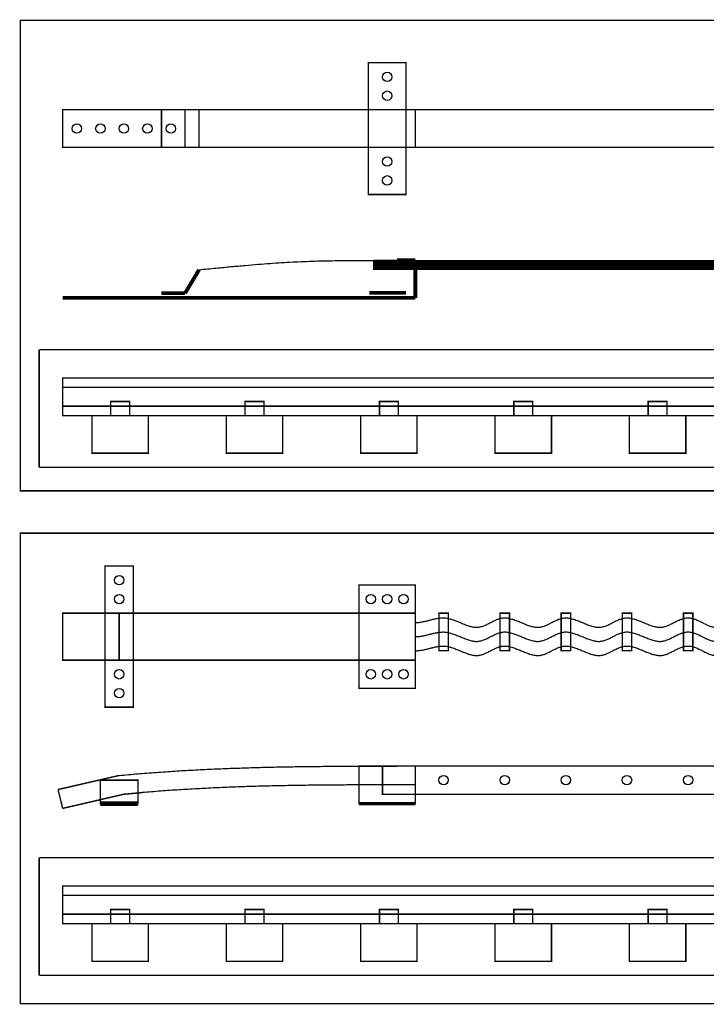
# Model space of a CAD drawing. Extents: x -3.9 to 3.8, y -5.2 to 5.6.
# Drawn here: x -3.5 to -2.1, y -3 to -0.9 of the extents above; entities that cross this region are included whole.
import ezdxf

# ---------------------------------------------------------------- set-up
doc = ezdxf.new("R2010")
doc.units = 0
doc.header["$MEASUREMENT"] = 0
doc.layers.get('0').update_dxf_attribs({"linetype": 'CONTINUOUS'})

msp = doc.modelspace()

# ---------------------------------------------------------------- linework, layer by layer
at = {"color": 0}
for points in [[(-3.5039, -1.9193, 0.003, 0.003, 0), (-0.8366, -1.9193, 0.003, 0.003, 0), (-0.8366, -0.935, 0.003, 0.003, 0), (-3.5039, -0.935, 0.003, 0.003, 0), (-3.5039, -1.9193, 0.003, 0.003, 0)], [(-2.7756, -1.2992, 0.003, 0.003, 0), (-2.6968, -1.2992, 0.003, 0.003, 0), (-2.6968, -1.0236, 0.003, 0.003, 0), (-2.7756, -1.0236, 0.003, 0.003, 0), (-2.7756, -1.2992, 0.003, 0.003, 0)], [(-2.7657, -1.4468, 0.021, 0.021, 0), (-1.5748, -1.4468, 0.021, 0.021, 0)], [(-2.7158, -1.437, 0.00794, 0.00794, 0), (-2.6772, -1.437, 0.00794, 0.00794, 0)], [(-2.6772, -1.437, 0.00794, 0.00794, 0), (-2.6772, -1.5157, 0.00794, 0.00794, 0)], [(-3.1594, -1.5059, 0.00794, 0.00794, 0), (-3.1299, -1.4567, 0.00794, 0.00794, 0)], [(-3.2087, -1.5059, 0.00794, 0.00794, 0), (-3.1594, -1.5059, 0.00794, 0.00794, 0)], [(-2.7736, -1.5049, 0.00794, 0.00794, 0), (-2.6965, -1.5049, 0.00794, 0.00794, 0)], [(-2.6772, -1.5157, 0.00794, 0.00794, 0), (-3.4154, -1.5157, 0.00794, 0.00794, 0)], [(-3.5039, -2.9921, 0.003, 0.003, 0), (-0.8366, -2.9921, 0.003, 0.003, 0), (-0.8366, -2.0079, 0.003, 0.003, 0), (-3.5039, -2.0079, 0.003, 0.003, 0), (-3.5039, -2.9921, 0.003, 0.003, 0)], [(-3.3268, -2.372, 0.003, 0.003, 0), (-3.2677, -2.372, 0.003, 0.003, 0), (-3.2677, -2.0768, 0.003, 0.003, 0), (-3.3268, -2.0768, 0.003, 0.003, 0), (-3.3268, -2.372, 0.003, 0.003, 0)], [(-2.7953, -2.3327, 0.003, 0.003, 0), (-2.6772, -2.3327, 0.003, 0.003, 0), (-2.6772, -2.1161, 0.003, 0.003, 0), (-2.7953, -2.1161, 0.003, 0.003, 0), (-2.7953, -2.3327, 0.003, 0.003, 0)], [(-2.628, -2.2539, 0.003, 0.003, 0), (-2.6083, -2.2539, 0.003, 0.003, 0), (-2.6083, -2.1752, 0.003, 0.003, 0), (-2.628, -2.1752, 0.003, 0.003, 0), (-2.628, -2.2539, 0.003, 0.003, 0)], [(-2.5, -2.2539, 0.003, 0.003, 0), (-2.4803, -2.2539, 0.003, 0.003, 0), (-2.4803, -2.1752, 0.003, 0.003, 0), (-2.5, -2.1752, 0.003, 0.003, 0), (-2.5, -2.2539, 0.003, 0.003, 0)], [(-2.372, -2.2539, 0.003, 0.003, 0), (-2.3524, -2.2539, 0.003, 0.003, 0), (-2.3524, -2.1752, 0.003, 0.003, 0), (-2.372, -2.1752, 0.003, 0.003, 0), (-2.372, -2.2539, 0.003, 0.003, 0)], [(-2.2441, -2.2539, 0.003, 0.003, 0), (-2.2244, -2.2539, 0.003, 0.003, 0), (-2.2244, -2.1752, 0.003, 0.003, 0), (-2.2441, -2.1752, 0.003, 0.003, 0), (-2.2441, -2.2539, 0.003, 0.003, 0)], [(-2.1161, -2.2539, 0.003, 0.003, 0), (-2.0965, -2.2539, 0.003, 0.003, 0), (-2.0965, -2.1752, 0.003, 0.003, 0), (-2.1161, -2.1752, 0.003, 0.003, 0), (-2.1161, -2.2539, 0.003, 0.003, 0)], [(-3.3366, -2.5738, 0.003, 0.003, 0), (-3.2579, -2.5738, 0.003, 0.003, 0), (-3.2579, -2.5246, 0.003, 0.003, 0), (-3.3366, -2.5246, 0.003, 0.003, 0), (-3.3366, -2.5738, 0.003, 0.003, 0)], [(-3.3366, -2.5738, 0.00955, 0.00955, 0), (-3.2579, -2.5738, 0.00955, 0.00955, 0)], [(-2.7953, -2.5738, 0.00694, 0.00694, 0), (-2.6772, -2.5738, 0.00694, 0.00694, 0)]]:
    msp.add_lwpolyline(points, format="xyseb", dxfattribs=at)
at = {"color": 7}
for points in [[(-3.4154, -1.2008, 0.003, 0.003, 0), (-2.6772, -1.2008, 0.003, 0.003, 0), (-2.6772, -1.122, 0.003, 0.003, 0), (-3.4154, -1.122, 0.003, 0.003, 0), (-3.4154, -1.2008, 0.003, 0.003, 0)], [(-3.2087, -1.2008, 0.003, 0.003, 0), (-3.1594, -1.2008, 0.003, 0.003, 0), (-3.1594, -1.122, 0.003, 0.003, 0), (-3.2087, -1.122, 0.003, 0.003, 0), (-3.2087, -1.2008, 0.003, 0.003, 0)], [(-3.1594, -1.2008, 0.003, 0.003, 0), (-3.1299, -1.2008, 0.003, 0.003, 0), (-3.1299, -1.122, 0.003, 0.003, 0), (-3.1594, -1.122, 0.003, 0.003, 0), (-3.1594, -1.2008, 0.003, 0.003, 0)], [(-2.6772, -1.2008, 0.003, 0.003, 0), (-1.6732, -1.2008, 0.003, 0.003, 0), (-1.6732, -1.122, 0.003, 0.003, 0), (-2.6772, -1.122, 0.003, 0.003, 0), (-2.6772, -1.2008, 0.003, 0.003, 0)], [(-3.4646, -1.624, 0.003, 0.003, 0), (-0.8858, -1.624, 0.003, 0.003, 0)], [(-3.4646, -1.8701, 0.003, 0.003, 0), (-3.4646, -1.624, 0.003, 0.003, 0)], [(-0.9252, -1.6831, 0.003, 0.003, 0), (-3.4154, -1.6831, 0.003, 0.003, 0)], [(-3.4154, -1.6831, 0.003, 0.003, 0), (-3.4154, -1.7028, 0.003, 0.003, 0)], [(-3.4154, -1.7028, 0.003, 0.003, 0), (-0.9252, -1.7028, 0.003, 0.003, 0)], [(-0.9252, -1.7421, 0.003, 0.003, 0), (-3.4154, -1.7421, 0.003, 0.003, 0)], [(-3.4154, -1.7421, 0.003, 0.003, 0), (-3.4154, -1.7618, 0.003, 0.003, 0)], [(-3.4154, -1.7618, 0.003, 0.003, 0), (-0.9252, -1.7618, 0.003, 0.003, 0)], [(-0.8858, -1.8701, 0.003, 0.003, 0), (-3.4646, -1.8701, 0.003, 0.003, 0)], [(-3.4154, -2.2736, 0.003, 0.003, 0), (-2.6772, -2.2736, 0.003, 0.003, 0), (-2.6772, -2.1752, 0.003, 0.003, 0), (-3.4154, -2.1752, 0.003, 0.003, 0), (-3.4154, -2.2736, 0.003, 0.003, 0)], [(-3.2972, -2.2736, 0.003, 0.003, 0), (-2.6772, -2.2736, 0.003, 0.003, 0), (-2.6772, -2.1752, 0.003, 0.003, 0), (-3.2972, -2.1752, 0.003, 0.003, 0), (-3.2972, -2.2736, 0.003, 0.003, 0)], [(-3.4252, -2.5443, 0.003, 0.003, 0), (-3.2972, -2.5148, 0.003, 0.003, 0)], [(-2.7953, -2.5738, 0.003, 0.003, 0), (-2.6772, -2.5738, 0.003, 0.003, 0), (-2.6772, -2.4951, 0.003, 0.003, 0), (-2.7953, -2.4951, 0.003, 0.003, 0), (-2.7953, -2.5738, 0.003, 0.003, 0)], [(-2.7461, -2.5541, 0.003, 0.003, 0), (-1.5945, -2.5541, 0.003, 0.003, 0), (-1.5945, -2.4951, 0.003, 0.003, 0), (-2.7461, -2.4951, 0.003, 0.003, 0), (-2.7461, -2.5541, 0.003, 0.003, 0)], [(-2.7159, -2.4951, 0.003, 0.003, 0), (-2.6772, -2.4951, 0.003, 0.003, 0)], [(-2.6772, -2.4951, 0.003, 0.003, 0), (-2.6772, -2.5344, 0.003, 0.003, 0)], [(-3.4154, -2.5837, 0.003, 0.003, 0), (-3.4252, -2.5443, 0.003, 0.003, 0)], [(-3.2874, -2.5541, 0.003, 0.003, 0), (-3.4154, -2.5837, 0.003, 0.003, 0)], [(-3.2488, -2.5507, 0.003, 0.003, 0), (-3.2874, -2.5541, 0.003, 0.003, 0)], [(-3.4646, -2.687, 0.003, 0.003, 0), (-0.8858, -2.687, 0.003, 0.003, 0)], [(-3.4646, -2.9331, 0.003, 0.003, 0), (-3.4646, -2.687, 0.003, 0.003, 0)], [(-0.9252, -2.7461, 0.003, 0.003, 0), (-3.4154, -2.7461, 0.003, 0.003, 0)], [(-3.4154, -2.7461, 0.003, 0.003, 0), (-3.4154, -2.7657, 0.003, 0.003, 0)], [(-3.4154, -2.7657, 0.003, 0.003, 0), (-0.9252, -2.7657, 0.003, 0.003, 0)], [(-0.9252, -2.8051, 0.003, 0.003, 0), (-3.4154, -2.8051, 0.003, 0.003, 0)], [(-3.4154, -2.8051, 0.003, 0.003, 0), (-3.4154, -2.8248, 0.003, 0.003, 0)], [(-3.4154, -2.8248, 0.003, 0.003, 0), (-0.9252, -2.8248, 0.003, 0.003, 0)], [(-0.8858, -2.9331, 0.003, 0.003, 0), (-3.4646, -2.9331, 0.003, 0.003, 0)]]:
    msp.add_lwpolyline(points, format="xyseb", dxfattribs=at)
at = {"color": 253}
for points in [[(-3.4154, -1.7618, 0.003, 0.003, 0), (-0.9252, -1.7618, 0.003, 0.003, 0), (-0.9252, -1.6831, 0.003, 0.003, 0), (-3.4154, -1.6831, 0.003, 0.003, 0), (-3.4154, -1.7618, 0.003, 0.003, 0)], [(-3.4154, -2.8248, 0.003, 0.003, 0), (-0.9252, -2.8248, 0.003, 0.003, 0), (-0.9252, -2.7461, 0.003, 0.003, 0), (-3.4154, -2.7461, 0.003, 0.003, 0), (-3.4154, -2.8248, 0.003, 0.003, 0)]]:
    msp.add_lwpolyline(points, format="xyseb", dxfattribs=at)
at = {"color": 254}
for points in [[(-3.4154, -1.7028, 0.003, 0.003, 0), (-0.9252, -1.7028, 0.003, 0.003, 0), (-0.9252, -1.6831, 0.003, 0.003, 0), (-3.4154, -1.6831, 0.003, 0.003, 0), (-3.4154, -1.7028, 0.003, 0.003, 0)], [(-0.9252, -1.6831, 0.003, 0.003, 0), (-3.4154, -1.6831, 0.003, 0.003, 0)], [(-3.4154, -1.6831, 0.003, 0.003, 0), (-3.4154, -1.7618, 0.003, 0.003, 0)], [(-3.4154, -1.7618, 0.003, 0.003, 0), (-0.9252, -1.7618, 0.003, 0.003, 0), (-0.9252, -1.7421, 0.003, 0.003, 0), (-3.4154, -1.7421, 0.003, 0.003, 0), (-3.4154, -1.7618, 0.003, 0.003, 0)], [(-3.4154, -1.7618, 0.003, 0.003, 0), (-0.9252, -1.7618, 0.003, 0.003, 0)], [(-3.4154, -2.7657, 0.003, 0.003, 0), (-0.9252, -2.7657, 0.003, 0.003, 0), (-0.9252, -2.7461, 0.003, 0.003, 0), (-3.4154, -2.7461, 0.003, 0.003, 0), (-3.4154, -2.7657, 0.003, 0.003, 0)], [(-0.9252, -2.7461, 0.003, 0.003, 0), (-3.4154, -2.7461, 0.003, 0.003, 0)], [(-3.4154, -2.7461, 0.003, 0.003, 0), (-3.4154, -2.8248, 0.003, 0.003, 0)], [(-3.4154, -2.8248, 0.003, 0.003, 0), (-0.9252, -2.8248, 0.003, 0.003, 0), (-0.9252, -2.8051, 0.003, 0.003, 0), (-3.4154, -2.8051, 0.003, 0.003, 0), (-3.4154, -2.8248, 0.003, 0.003, 0)], [(-3.4154, -2.8248, 0.003, 0.003, 0), (-0.9252, -2.8248, 0.003, 0.003, 0)]]:
    msp.add_lwpolyline(points, format="xyseb", dxfattribs=at)
at = {"color": 251}
for points in [[(-3.3148, -1.7618, 0.003, 0.003, 0), (-3.2754, -1.7618, 0.003, 0.003, 0), (-3.2754, -1.7323, 0.003, 0.003, 0), (-3.3148, -1.7323, 0.003, 0.003, 0), (-3.3148, -1.7618, 0.003, 0.003, 0)], [(-3.0336, -1.7618, 0.003, 0.003, 0), (-2.9942, -1.7618, 0.003, 0.003, 0), (-2.9942, -1.7323, 0.003, 0.003, 0), (-3.0336, -1.7323, 0.003, 0.003, 0), (-3.0336, -1.7618, 0.003, 0.003, 0)], [(-2.7524, -1.7618, 0.003, 0.003, 0), (-2.713, -1.7618, 0.003, 0.003, 0), (-2.713, -1.7323, 0.003, 0.003, 0), (-2.7524, -1.7323, 0.003, 0.003, 0), (-2.7524, -1.7618, 0.003, 0.003, 0)], [(-2.4712, -1.7618, 0.003, 0.003, 0), (-2.4318, -1.7618, 0.003, 0.003, 0), (-2.4318, -1.7323, 0.003, 0.003, 0), (-2.4712, -1.7323, 0.003, 0.003, 0), (-2.4712, -1.7618, 0.003, 0.003, 0)], [(-2.19, -1.7618, 0.003, 0.003, 0), (-2.1506, -1.7618, 0.003, 0.003, 0), (-2.1506, -1.7323, 0.003, 0.003, 0), (-2.19, -1.7323, 0.003, 0.003, 0), (-2.19, -1.7618, 0.003, 0.003, 0)], [(-3.3148, -2.8248, 0.003, 0.003, 0), (-3.2754, -2.8248, 0.003, 0.003, 0), (-3.2754, -2.7953, 0.003, 0.003, 0), (-3.3148, -2.7953, 0.003, 0.003, 0), (-3.3148, -2.8248, 0.003, 0.003, 0)], [(-3.0336, -2.8248, 0.003, 0.003, 0), (-2.9942, -2.8248, 0.003, 0.003, 0), (-2.9942, -2.7953, 0.003, 0.003, 0), (-3.0336, -2.7953, 0.003, 0.003, 0), (-3.0336, -2.8248, 0.003, 0.003, 0)], [(-2.7524, -2.8248, 0.003, 0.003, 0), (-2.713, -2.8248, 0.003, 0.003, 0), (-2.713, -2.7953, 0.003, 0.003, 0), (-2.7524, -2.7953, 0.003, 0.003, 0), (-2.7524, -2.8248, 0.003, 0.003, 0)], [(-2.4712, -2.8248, 0.003, 0.003, 0), (-2.4318, -2.8248, 0.003, 0.003, 0), (-2.4318, -2.7953, 0.003, 0.003, 0), (-2.4712, -2.7953, 0.003, 0.003, 0), (-2.4712, -2.8248, 0.003, 0.003, 0)], [(-2.19, -2.8248, 0.003, 0.003, 0), (-2.1506, -2.8248, 0.003, 0.003, 0), (-2.1506, -2.7953, 0.003, 0.003, 0), (-2.19, -2.7953, 0.003, 0.003, 0), (-2.19, -2.8248, 0.003, 0.003, 0)]]:
    msp.add_lwpolyline(points, format="xyseb", dxfattribs=at)
at = {"color": 8}
for points in [[(-3.2754, -1.7323, 0.003, 0.003, 0), (-3.3148, -1.7323, 0.003, 0.003, 0)], [(-3.3148, -1.7323, 0.003, 0.003, 0), (-3.3148, -1.7618, 0.003, 0.003, 0)], [(-3.2754, -1.7618, 0.003, 0.003, 0), (-3.2754, -1.7323, 0.003, 0.003, 0)], [(-2.9942, -1.7323, 0.003, 0.003, 0), (-3.0336, -1.7323, 0.003, 0.003, 0)], [(-3.0336, -1.7323, 0.003, 0.003, 0), (-3.0336, -1.7618, 0.003, 0.003, 0)], [(-2.9942, -1.7618, 0.003, 0.003, 0), (-2.9942, -1.7323, 0.003, 0.003, 0)], [(-2.713, -1.7323, 0.003, 0.003, 0), (-2.7524, -1.7323, 0.003, 0.003, 0)], [(-2.7524, -1.7323, 0.003, 0.003, 0), (-2.7524, -1.7618, 0.003, 0.003, 0)], [(-2.713, -1.7618, 0.003, 0.003, 0), (-2.713, -1.7323, 0.003, 0.003, 0)], [(-2.4318, -1.7323, 0.003, 0.003, 0), (-2.4712, -1.7323, 0.003, 0.003, 0)], [(-2.4712, -1.7323, 0.003, 0.003, 0), (-2.4712, -1.7618, 0.003, 0.003, 0)], [(-2.4318, -1.7618, 0.003, 0.003, 0), (-2.4318, -1.7323, 0.003, 0.003, 0)], [(-2.1506, -1.7323, 0.003, 0.003, 0), (-2.19, -1.7323, 0.003, 0.003, 0)], [(-2.19, -1.7323, 0.003, 0.003, 0), (-2.19, -1.7618, 0.003, 0.003, 0)], [(-2.1506, -1.7618, 0.003, 0.003, 0), (-2.1506, -1.7323, 0.003, 0.003, 0)], [(-3.3148, -1.7618, 0.003, 0.003, 0), (-3.2754, -1.7618, 0.003, 0.003, 0)], [(-3.0336, -1.7618, 0.003, 0.003, 0), (-2.9942, -1.7618, 0.003, 0.003, 0)], [(-2.7524, -1.7618, 0.003, 0.003, 0), (-2.713, -1.7618, 0.003, 0.003, 0)], [(-2.4712, -1.7618, 0.003, 0.003, 0), (-2.4318, -1.7618, 0.003, 0.003, 0)], [(-2.19, -1.7618, 0.003, 0.003, 0), (-2.1506, -1.7618, 0.003, 0.003, 0)], [(-3.2754, -2.7953, 0.003, 0.003, 0), (-3.3148, -2.7953, 0.003, 0.003, 0)], [(-3.3148, -2.7953, 0.003, 0.003, 0), (-3.3148, -2.8248, 0.003, 0.003, 0)], [(-3.2754, -2.8248, 0.003, 0.003, 0), (-3.2754, -2.7953, 0.003, 0.003, 0)], [(-2.9942, -2.7953, 0.003, 0.003, 0), (-3.0336, -2.7953, 0.003, 0.003, 0)], [(-3.0336, -2.7953, 0.003, 0.003, 0), (-3.0336, -2.8248, 0.003, 0.003, 0)], [(-2.9942, -2.8248, 0.003, 0.003, 0), (-2.9942, -2.7953, 0.003, 0.003, 0)], [(-2.713, -2.7953, 0.003, 0.003, 0), (-2.7524, -2.7953, 0.003, 0.003, 0)], [(-2.7524, -2.7953, 0.003, 0.003, 0), (-2.7524, -2.8248, 0.003, 0.003, 0)], [(-2.713, -2.8248, 0.003, 0.003, 0), (-2.713, -2.7953, 0.003, 0.003, 0)], [(-2.4318, -2.7953, 0.003, 0.003, 0), (-2.4712, -2.7953, 0.003, 0.003, 0)], [(-2.4712, -2.7953, 0.003, 0.003, 0), (-2.4712, -2.8248, 0.003, 0.003, 0)], [(-2.4318, -2.8248, 0.003, 0.003, 0), (-2.4318, -2.7953, 0.003, 0.003, 0)], [(-2.1506, -2.7953, 0.003, 0.003, 0), (-2.19, -2.7953, 0.003, 0.003, 0)], [(-2.19, -2.7953, 0.003, 0.003, 0), (-2.19, -2.8248, 0.003, 0.003, 0)], [(-2.1506, -2.8248, 0.003, 0.003, 0), (-2.1506, -2.7953, 0.003, 0.003, 0)], [(-3.3148, -2.8248, 0.003, 0.003, 0), (-3.2754, -2.8248, 0.003, 0.003, 0)], [(-3.0336, -2.8248, 0.003, 0.003, 0), (-2.9942, -2.8248, 0.003, 0.003, 0)], [(-2.7524, -2.8248, 0.003, 0.003, 0), (-2.713, -2.8248, 0.003, 0.003, 0)], [(-2.4712, -2.8248, 0.003, 0.003, 0), (-2.4318, -2.8248, 0.003, 0.003, 0)], [(-2.19, -2.8248, 0.003, 0.003, 0), (-2.1506, -2.8248, 0.003, 0.003, 0)]]:
    msp.add_lwpolyline(points, format="xyseb", dxfattribs=at)
at = {"color": 25}
for points in [[(-3.3542, -1.8406, 0.003, 0.003, 0), (-3.2361, -1.8406, 0.003, 0.003, 0), (-3.2361, -1.7618, 0.003, 0.003, 0), (-3.3542, -1.7618, 0.003, 0.003, 0), (-3.3542, -1.8406, 0.003, 0.003, 0)], [(-3.073, -1.8406, 0.003, 0.003, 0), (-2.9549, -1.8406, 0.003, 0.003, 0), (-2.9549, -1.7618, 0.003, 0.003, 0), (-3.073, -1.7618, 0.003, 0.003, 0), (-3.073, -1.8406, 0.003, 0.003, 0)], [(-2.7918, -1.8406, 0.003, 0.003, 0), (-2.6736, -1.8406, 0.003, 0.003, 0), (-2.6736, -1.7618, 0.003, 0.003, 0), (-2.7918, -1.7618, 0.003, 0.003, 0), (-2.7918, -1.8406, 0.003, 0.003, 0)], [(-2.5105, -1.8406, 0.003, 0.003, 0), (-2.3924, -1.8406, 0.003, 0.003, 0), (-2.3924, -1.7618, 0.003, 0.003, 0), (-2.5105, -1.7618, 0.003, 0.003, 0), (-2.5105, -1.8406, 0.003, 0.003, 0)], [(-2.2293, -1.8406, 0.003, 0.003, 0), (-2.1112, -1.8406, 0.003, 0.003, 0), (-2.1112, -1.7618, 0.003, 0.003, 0), (-2.2293, -1.7618, 0.003, 0.003, 0), (-2.2293, -1.8406, 0.003, 0.003, 0)], [(-3.3542, -2.9035, 0.003, 0.003, 0), (-3.2361, -2.9035, 0.003, 0.003, 0), (-3.2361, -2.8248, 0.003, 0.003, 0), (-3.3542, -2.8248, 0.003, 0.003, 0), (-3.3542, -2.9035, 0.003, 0.003, 0)], [(-3.073, -2.9035, 0.003, 0.003, 0), (-2.9549, -2.9035, 0.003, 0.003, 0), (-2.9549, -2.8248, 0.003, 0.003, 0), (-3.073, -2.8248, 0.003, 0.003, 0), (-3.073, -2.9035, 0.003, 0.003, 0)], [(-2.7918, -2.9035, 0.003, 0.003, 0), (-2.6736, -2.9035, 0.003, 0.003, 0), (-2.6736, -2.8248, 0.003, 0.003, 0), (-2.7918, -2.8248, 0.003, 0.003, 0), (-2.7918, -2.9035, 0.003, 0.003, 0)], [(-2.5105, -2.9035, 0.003, 0.003, 0), (-2.3924, -2.9035, 0.003, 0.003, 0), (-2.3924, -2.8248, 0.003, 0.003, 0), (-2.5105, -2.8248, 0.003, 0.003, 0), (-2.5105, -2.9035, 0.003, 0.003, 0)], [(-2.2293, -2.9035, 0.003, 0.003, 0), (-2.1112, -2.9035, 0.003, 0.003, 0), (-2.1112, -2.8248, 0.003, 0.003, 0), (-2.2293, -2.8248, 0.003, 0.003, 0), (-2.2293, -2.9035, 0.003, 0.003, 0)]]:
    msp.add_lwpolyline(points, format="xyseb", dxfattribs=at)
at = {"color": 33}
for points in [[(-3.2361, -1.7618, 0.003, 0.003, 0), (-3.3542, -1.7618, 0.003, 0.003, 0)], [(-3.3542, -1.7618, 0.003, 0.003, 0), (-3.3542, -1.8405, 0.003, 0.003, 0)], [(-3.2361, -1.8405, 0.003, 0.003, 0), (-3.2361, -1.7618, 0.003, 0.003, 0)], [(-2.9549, -1.7618, 0.003, 0.003, 0), (-3.073, -1.7618, 0.003, 0.003, 0)], [(-3.073, -1.7618, 0.003, 0.003, 0), (-3.073, -1.8405, 0.003, 0.003, 0)], [(-2.9549, -1.8405, 0.003, 0.003, 0), (-2.9549, -1.7618, 0.003, 0.003, 0)], [(-2.6736, -1.7618, 0.003, 0.003, 0), (-2.7918, -1.7618, 0.003, 0.003, 0)], [(-2.7918, -1.7618, 0.003, 0.003, 0), (-2.7918, -1.8405, 0.003, 0.003, 0)], [(-2.6736, -1.8405, 0.003, 0.003, 0), (-2.6736, -1.7618, 0.003, 0.003, 0)], [(-2.3924, -1.7618, 0.003, 0.003, 0), (-2.5105, -1.7618, 0.003, 0.003, 0)], [(-2.5105, -1.7618, 0.003, 0.003, 0), (-2.5105, -1.8405, 0.003, 0.003, 0)], [(-2.3924, -1.8405, 0.003, 0.003, 0), (-2.3924, -1.7618, 0.003, 0.003, 0)], [(-2.1112, -1.7618, 0.003, 0.003, 0), (-2.2293, -1.7618, 0.003, 0.003, 0)], [(-2.2293, -1.7618, 0.003, 0.003, 0), (-2.2293, -1.8405, 0.003, 0.003, 0)], [(-2.1112, -1.8405, 0.003, 0.003, 0), (-2.1112, -1.7618, 0.003, 0.003, 0)], [(-3.3542, -1.8405, 0.003, 0.003, 0), (-3.2361, -1.8405, 0.003, 0.003, 0)], [(-3.073, -1.8405, 0.003, 0.003, 0), (-2.9549, -1.8405, 0.003, 0.003, 0)], [(-2.7918, -1.8405, 0.003, 0.003, 0), (-2.6736, -1.8405, 0.003, 0.003, 0)], [(-2.5105, -1.8405, 0.003, 0.003, 0), (-2.3924, -1.8405, 0.003, 0.003, 0)], [(-2.2293, -1.8405, 0.003, 0.003, 0), (-2.1112, -1.8405, 0.003, 0.003, 0)], [(-3.2361, -2.8248, 0.003, 0.003, 0), (-3.3542, -2.8248, 0.003, 0.003, 0)], [(-3.3542, -2.8248, 0.003, 0.003, 0), (-3.3542, -2.9035, 0.003, 0.003, 0)], [(-3.2361, -2.9035, 0.003, 0.003, 0), (-3.2361, -2.8248, 0.003, 0.003, 0)], [(-2.9549, -2.8248, 0.003, 0.003, 0), (-3.073, -2.8248, 0.003, 0.003, 0)], [(-3.073, -2.8248, 0.003, 0.003, 0), (-3.073, -2.9035, 0.003, 0.003, 0)], [(-2.9549, -2.9035, 0.003, 0.003, 0), (-2.9549, -2.8248, 0.003, 0.003, 0)], [(-2.6736, -2.8248, 0.003, 0.003, 0), (-2.7918, -2.8248, 0.003, 0.003, 0)], [(-2.7918, -2.8248, 0.003, 0.003, 0), (-2.7918, -2.9035, 0.003, 0.003, 0)], [(-2.6736, -2.9035, 0.003, 0.003, 0), (-2.6736, -2.8248, 0.003, 0.003, 0)], [(-2.3924, -2.8248, 0.003, 0.003, 0), (-2.5105, -2.8248, 0.003, 0.003, 0)], [(-2.5105, -2.8248, 0.003, 0.003, 0), (-2.5105, -2.9035, 0.003, 0.003, 0)], [(-2.3924, -2.9035, 0.003, 0.003, 0), (-2.3924, -2.8248, 0.003, 0.003, 0)], [(-2.1112, -2.8248, 0.003, 0.003, 0), (-2.2293, -2.8248, 0.003, 0.003, 0)], [(-2.2293, -2.8248, 0.003, 0.003, 0), (-2.2293, -2.9035, 0.003, 0.003, 0)], [(-2.1112, -2.9035, 0.003, 0.003, 0), (-2.1112, -2.8248, 0.003, 0.003, 0)], [(-3.3542, -2.9035, 0.003, 0.003, 0), (-3.2361, -2.9035, 0.003, 0.003, 0)], [(-3.073, -2.9035, 0.003, 0.003, 0), (-2.9549, -2.9035, 0.003, 0.003, 0)], [(-2.7918, -2.9035, 0.003, 0.003, 0), (-2.6736, -2.9035, 0.003, 0.003, 0)], [(-2.5105, -2.9035, 0.003, 0.003, 0), (-2.3924, -2.9035, 0.003, 0.003, 0)], [(-2.2293, -2.9035, 0.003, 0.003, 0), (-2.1112, -2.9035, 0.003, 0.003, 0)]]:
    msp.add_lwpolyline(points, format="xyseb", dxfattribs=at)
at = {"color": 7}
for centre in [(-2.7362, -1.0532), (-2.7362, -1.0925), (-3.3858, -1.1614), (-3.3366, -1.1614), (-3.2874, -1.1614), (-3.2382, -1.1614), (-3.189, -1.1614), (-2.7362, -1.2303), (-2.7362, -1.2697)]:
    msp.add_ellipse(centre, major_axis=(0, 0.00984), ratio=1, dxfattribs=at)
at = {"color": 0}
for centre in [(-3.2972, -2.1063), (-3.2972, -2.1457), (-2.7707, -2.1457), (-2.7362, -2.1457), (-2.7018, -2.1457), (-3.2972, -2.3032), (-2.7707, -2.3032), (-2.7362, -2.3032), (-2.7018, -2.3032), (-3.2972, -2.3425), (-2.6181, -2.5246), (-2.4902, -2.5246), (-2.3622, -2.5246), (-2.2343, -2.5246), (-2.1063, -2.5246)]:
    msp.add_ellipse(centre, major_axis=(0, 0.00984), ratio=1, dxfattribs=at)
for points in [[(-3.1299, -1.4567), (-3.0948, -1.4532), (-3.0628, -1.4502), (-3.0336, -1.4476), (-3.0066, -1.4453), (-2.9813, -1.4434), (-2.9572, -1.4418), (-2.934, -1.4405), (-2.9109, -1.4395), (-2.8876, -1.4386), (-2.8637, -1.438), (-2.8385, -1.4376), (-2.8116, -1.4373), (-2.7825, -1.4371), (-2.7507, -1.437), (-2.7158, -1.437)], [(-2.6772, -2.1949), (-2.6732, -2.1948), (-2.6694, -2.1945), (-2.6657, -2.194), (-2.662, -2.1933), (-2.6584, -2.1926), (-2.6548, -2.1918), (-2.6512, -2.1909), (-2.6476, -2.19), (-2.6441, -2.189), (-2.6405, -2.1881), (-2.6369, -2.1873), (-2.6333, -2.1866), (-2.6296, -2.1859), (-2.6258, -2.1855), (-2.622, -2.1851), (-2.6181, -2.185), (-2.6141, -2.1853), (-2.6099, -2.1859), (-2.6057, -2.1869), (-2.6014, -2.1881), (-2.597, -2.1896), (-2.5926, -2.1913), (-2.5881, -2.193), (-2.5837, -2.1949), (-2.5792, -2.1967), (-2.5747, -2.1985), (-2.5703, -2.2002), (-2.5659, -2.2016), (-2.5616, -2.2029), (-2.5574, -2.2039), (-2.5532, -2.2045), (-2.5492, -2.2047), (-2.5453, -2.2045), (-2.5415, -2.2039), (-2.5377, -2.2029), (-2.534, -2.2016), (-2.5304, -2.2002), (-2.5268, -2.1985), (-2.5232, -2.1967), (-2.5197, -2.1949), (-2.5161, -2.193), (-2.5125, -2.1913), (-2.5089, -2.1896), (-2.5053, -2.1881), (-2.5016, -2.1869), (-2.4979, -2.1859), (-2.4941, -2.1853), (-2.4902, -2.185), (-2.4861, -2.1853), (-2.482, -2.1859), (-2.4778, -2.1869), (-2.4735, -2.1881), (-2.4691, -2.1896), (-2.4646, -2.1913), (-2.4602, -2.193), (-2.4557, -2.1949), (-2.4512, -2.1967), (-2.4468, -2.1985), (-2.4423, -2.2002), (-2.438, -2.2016), (-2.4336, -2.2029), (-2.4294, -2.2039), (-2.4253, -2.2045), (-2.4213, -2.2047), (-2.4173, -2.2045), (-2.4135, -2.2039), (-2.4098, -2.2029), (-2.4061, -2.2016), (-2.4025, -2.2002), (-2.3989, -2.1985), (-2.3953, -2.1967), (-2.3917, -2.1949), (-2.3882, -2.193), (-2.3846, -2.1913), (-2.381, -2.1896), (-2.3774, -2.1881), (-2.3737, -2.1869), (-2.3699, -2.1859), (-2.3661, -2.1853), (-2.3622, -2.185), (-2.3582, -2.1853), (-2.354, -2.1859), (-2.3498, -2.1869), (-2.3455, -2.1881), (-2.3411, -2.1896), (-2.3367, -2.1913), (-2.3322, -2.193), (-2.3278, -2.1949), (-2.3233, -2.1967), (-2.3188, -2.1985), (-2.3144, -2.2002), (-2.31, -2.2016), (-2.3057, -2.2029), (-2.3015, -2.2039), (-2.2973, -2.2045), (-2.2933, -2.2047), (-2.2894, -2.2045), (-2.2856, -2.2039), (-2.2818, -2.2029), (-2.2781, -2.2016), (-2.2745, -2.2002), (-2.2709, -2.1985), (-2.2673, -2.1967), (-2.2638, -2.1949), (-2.2602, -2.193), (-2.2566, -2.1913), (-2.253, -2.1896), (-2.2494, -2.1881), (-2.2457, -2.1869), (-2.242, -2.1859), (-2.2382, -2.1853), (-2.2343, -2.185), (-2.2302, -2.1853), (-2.2261, -2.1859), (-2.2219, -2.1869), (-2.2175, -2.1881), (-2.2132, -2.1896), (-2.2087, -2.1913), (-2.2043, -2.193), (-2.1998, -2.1949), (-2.1953, -2.1967), (-2.1909, -2.1985), (-2.1864, -2.2002), (-2.1821, -2.2016), (-2.1777, -2.2029), (-2.1735, -2.2039), (-2.1694, -2.2045), (-2.1654, -2.2047), (-2.1614, -2.2045), (-2.1576, -2.2039), (-2.1539, -2.2029), (-2.1502, -2.2016), (-2.1465, -2.2002), (-2.143, -2.1985), (-2.1394, -2.1967), (-2.1358, -2.1949), (-2.1323, -2.193), (-2.1287, -2.1913), (-2.1251, -2.1896), (-2.1215, -2.1881), (-2.1178, -2.1869), (-2.114, -2.1859), (-2.1102, -2.1853), (-2.1063, -2.185), (-2.1024, -2.1853), (-2.0986, -2.1859), (-2.0948, -2.1869), (-2.0911, -2.1881), (-2.0875, -2.1896), (-2.0839, -2.1913), (-2.0803, -2.193), (-2.0768, -2.1949), (-2.0732, -2.1967), (-2.0696, -2.1985), (-2.066, -2.2002), (-2.0624, -2.2016), (-2.0587, -2.2029), (-2.055, -2.2039), (-2.0511, -2.2045), (-2.0472, -2.2047), (-2.0432, -2.2045), (-2.0391, -2.2039), (-2.0348, -2.2029), (-2.0305, -2.2016), (-2.0262, -2.2002), (-2.0217, -2.1985), (-2.0173, -2.1967), (-2.0128, -2.1949), (-2.0083, -2.193), (-2.0039, -2.1913), (-1.9994, -2.1896), (-1.9951, -2.1881), (-1.9907, -2.1869), (-1.9865, -2.1859), (-1.9824, -2.1853), (-1.9783, -2.185), (-1.9744, -2.1853), (-1.9706, -2.1859), (-1.9669, -2.1869), (-1.9632, -2.1881), (-1.9595, -2.1896), (-1.9559, -2.1913), (-1.9524, -2.193), (-1.9488, -2.1949), (-1.9453, -2.1967), (-1.9417, -2.1985), (-1.9381, -2.2002), (-1.9345, -2.2016), (-1.9308, -2.2029), (-1.927, -2.2039), (-1.9232, -2.2045), (-1.9193, -2.2047), (-1.9153, -2.2045), (-1.9111, -2.2039), (-1.9069, -2.2029), (-1.9026, -2.2016), (-1.8982, -2.2002), (-1.8938, -2.1985), (-1.8893, -2.1967), (-1.8848, -2.1949), (-1.8804, -2.193), (-1.8759, -2.1913), (-1.8715, -2.1896), (-1.8671, -2.1881), (-1.8628, -2.1869), (-1.8585, -2.1859), (-1.8544, -2.1853), (-1.8504, -2.185), (-1.8465, -2.1853), (-1.8427, -2.1859), (-1.8389, -2.1869), (-1.8352, -2.1881), (-1.8316, -2.1896), (-1.828, -2.1913), (-1.8244, -2.193), (-1.8209, -2.1949), (-1.8173, -2.1967), (-1.8137, -2.1985), (-1.8101, -2.2002), (-1.8065, -2.2016), (-1.8028, -2.2029), (-1.7991, -2.2039), (-1.7952, -2.2045), (-1.7913, -2.2047), (-1.7873, -2.2045), (-1.7832, -2.2039), (-1.7789, -2.2029), (-1.7746, -2.2016), (-1.7702, -2.2002), (-1.7658, -2.1985), (-1.7614, -2.1967), (-1.7569, -2.1949), (-1.7524, -2.193), (-1.7479, -2.1913), (-1.7435, -2.1896), (-1.7391, -2.1881), (-1.7348, -2.1869), (-1.7306, -2.1859), (-1.7265, -2.1853), (-1.7224, -2.185), (-1.7185, -2.1851), (-1.7147, -2.1855), (-1.711, -2.1859), (-1.7073, -2.1866), (-1.7036, -2.1873), (-1.7, -2.1881), (-1.6965, -2.189), (-1.6929, -2.19), (-1.6893, -2.1909), (-1.6858, -2.1918), (-1.6822, -2.1926), (-1.6785, -2.1933), (-1.6749, -2.194), (-1.6711, -2.1945), (-1.6673, -2.1948), (-1.6634, -2.1949)], [(-2.6772, -2.2244), (-2.6732, -2.2243), (-2.6694, -2.224), (-2.6657, -2.2235), (-2.662, -2.2229), (-2.6584, -2.2221), (-2.6548, -2.2213), (-2.6512, -2.2204), (-2.6476, -2.2195), (-2.6441, -2.2186), (-2.6405, -2.2177), (-2.6369, -2.2168), (-2.6333, -2.2161), (-2.6296, -2.2155), (-2.6258, -2.215), (-2.622, -2.2147), (-2.6181, -2.2146), (-2.6141, -2.2148), (-2.6099, -2.2154), (-2.6057, -2.2164), (-2.6014, -2.2176), (-2.597, -2.2191), (-2.5926, -2.2208), (-2.5881, -2.2226), (-2.5837, -2.2244), (-2.5792, -2.2262), (-2.5747, -2.228), (-2.5703, -2.2297), (-2.5659, -2.2312), (-2.5616, -2.2324), (-2.5574, -2.2334), (-2.5532, -2.234), (-2.5492, -2.2343), (-2.5453, -2.234), (-2.5415, -2.2334), (-2.5377, -2.2324), (-2.534, -2.2312), (-2.5304, -2.2297), (-2.5268, -2.228), (-2.5232, -2.2262), (-2.5197, -2.2244), (-2.5161, -2.2226), (-2.5125, -2.2208), (-2.5089, -2.2191), (-2.5053, -2.2176), (-2.5016, -2.2164), (-2.4979, -2.2154), (-2.4941, -2.2148), (-2.4902, -2.2146), (-2.4861, -2.2148), (-2.482, -2.2154), (-2.4778, -2.2164), (-2.4735, -2.2176), (-2.4691, -2.2191), (-2.4646, -2.2208), (-2.4602, -2.2226), (-2.4557, -2.2244), (-2.4512, -2.2262), (-2.4468, -2.228), (-2.4423, -2.2297), (-2.438, -2.2312), (-2.4336, -2.2324), (-2.4294, -2.2334), (-2.4253, -2.234), (-2.4213, -2.2343), (-2.4173, -2.234), (-2.4135, -2.2334), (-2.4098, -2.2324), (-2.4061, -2.2312), (-2.4025, -2.2297), (-2.3989, -2.228), (-2.3953, -2.2262), (-2.3917, -2.2244), (-2.3882, -2.2226), (-2.3846, -2.2208), (-2.381, -2.2191), (-2.3774, -2.2176), (-2.3737, -2.2164), (-2.3699, -2.2154), (-2.3661, -2.2148), (-2.3622, -2.2146), (-2.3582, -2.2148), (-2.354, -2.2154), (-2.3498, -2.2164), (-2.3455, -2.2176), (-2.3411, -2.2191), (-2.3367, -2.2208), (-2.3322, -2.2226), (-2.3278, -2.2244), (-2.3233, -2.2262), (-2.3188, -2.228), (-2.3144, -2.2297), (-2.31, -2.2312), (-2.3057, -2.2324), (-2.3015, -2.2334), (-2.2973, -2.234), (-2.2933, -2.2343), (-2.2894, -2.234), (-2.2856, -2.2334), (-2.2818, -2.2324), (-2.2781, -2.2312), (-2.2745, -2.2297), (-2.2709, -2.228), (-2.2673, -2.2262), (-2.2638, -2.2244), (-2.2602, -2.2226), (-2.2566, -2.2208), (-2.253, -2.2191), (-2.2494, -2.2176), (-2.2457, -2.2164), (-2.242, -2.2154), (-2.2382, -2.2148), (-2.2343, -2.2146), (-2.2302, -2.2148), (-2.2261, -2.2154), (-2.2219, -2.2164), (-2.2175, -2.2176), (-2.2132, -2.2191), (-2.2087, -2.2208), (-2.2043, -2.2226), (-2.1998, -2.2244), (-2.1953, -2.2262), (-2.1909, -2.228), (-2.1864, -2.2297), (-2.1821, -2.2312), (-2.1777, -2.2324), (-2.1735, -2.2334), (-2.1694, -2.234), (-2.1654, -2.2343), (-2.1614, -2.234), (-2.1576, -2.2334), (-2.1539, -2.2324), (-2.1502, -2.2312), (-2.1465, -2.2297), (-2.143, -2.228), (-2.1394, -2.2262), (-2.1358, -2.2244), (-2.1323, -2.2226), (-2.1287, -2.2208), (-2.1251, -2.2191), (-2.1215, -2.2176), (-2.1178, -2.2164), (-2.114, -2.2154), (-2.1102, -2.2148), (-2.1063, -2.2146), (-2.1024, -2.2148), (-2.0986, -2.2154), (-2.0948, -2.2164), (-2.0911, -2.2176), (-2.0875, -2.2191), (-2.0839, -2.2208), (-2.0803, -2.2226), (-2.0768, -2.2244), (-2.0732, -2.2262), (-2.0696, -2.228), (-2.066, -2.2297), (-2.0624, -2.2312), (-2.0587, -2.2324), (-2.055, -2.2334), (-2.0511, -2.234), (-2.0472, -2.2343), (-2.0432, -2.234), (-2.0391, -2.2334), (-2.0348, -2.2324), (-2.0305, -2.2312), (-2.0262, -2.2297), (-2.0217, -2.228), (-2.0173, -2.2262), (-2.0128, -2.2244), (-2.0083, -2.2226), (-2.0039, -2.2208), (-1.9994, -2.2191), (-1.9951, -2.2176), (-1.9907, -2.2164), (-1.9865, -2.2154), (-1.9824, -2.2148), (-1.9783, -2.2146), (-1.9744, -2.2148), (-1.9706, -2.2154), (-1.9669, -2.2164), (-1.9632, -2.2176), (-1.9595, -2.2191), (-1.9559, -2.2208), (-1.9524, -2.2226), (-1.9488, -2.2244), (-1.9453, -2.2262), (-1.9417, -2.228), (-1.9381, -2.2297), (-1.9345, -2.2312), (-1.9308, -2.2324), (-1.927, -2.2334), (-1.9232, -2.234), (-1.9193, -2.2343), (-1.9153, -2.234), (-1.9111, -2.2334), (-1.9069, -2.2324), (-1.9026, -2.2312), (-1.8982, -2.2297), (-1.8938, -2.228), (-1.8893, -2.2262), (-1.8848, -2.2244), (-1.8804, -2.2226), (-1.8759, -2.2208), (-1.8715, -2.2191), (-1.8671, -2.2176), (-1.8628, -2.2164), (-1.8585, -2.2154), (-1.8544, -2.2148), (-1.8504, -2.2146), (-1.8465, -2.2148), (-1.8427, -2.2154), (-1.8389, -2.2164), (-1.8352, -2.2176), (-1.8316, -2.2191), (-1.828, -2.2208), (-1.8244, -2.2226), (-1.8209, -2.2244), (-1.8173, -2.2262), (-1.8137, -2.228), (-1.8101, -2.2297), (-1.8065, -2.2312), (-1.8028, -2.2324), (-1.7991, -2.2334), (-1.7952, -2.234), (-1.7913, -2.2343), (-1.7873, -2.234), (-1.7832, -2.2334), (-1.7789, -2.2324), (-1.7746, -2.2312), (-1.7702, -2.2297), (-1.7658, -2.228), (-1.7614, -2.2262), (-1.7569, -2.2244), (-1.7524, -2.2226), (-1.7479, -2.2208), (-1.7435, -2.2191), (-1.7391, -2.2176), (-1.7348, -2.2164), (-1.7306, -2.2154), (-1.7265, -2.2148), (-1.7224, -2.2146), (-1.7185, -2.2147), (-1.7147, -2.215), (-1.711, -2.2155), (-1.7073, -2.2161), (-1.7036, -2.2168), (-1.7, -2.2177), (-1.6965, -2.2186), (-1.6929, -2.2195), (-1.6893, -2.2204), (-1.6858, -2.2213), (-1.6822, -2.2221), (-1.6785, -2.2229), (-1.6749, -2.2235), (-1.6711, -2.224), (-1.6673, -2.2243), (-1.6634, -2.2244)], [(-2.6772, -2.2539), (-2.6732, -2.2538), (-2.6694, -2.2535), (-2.6657, -2.253), (-2.662, -2.2524), (-2.6584, -2.2516), (-2.6548, -2.2508), (-2.6512, -2.2499), (-2.6476, -2.249), (-2.6441, -2.2481), (-2.6405, -2.2472), (-2.6369, -2.2464), (-2.6333, -2.2456), (-2.6296, -2.245), (-2.6258, -2.2445), (-2.622, -2.2442), (-2.6181, -2.2441), (-2.6141, -2.2443), (-2.6099, -2.2449), (-2.6057, -2.2459), (-2.6014, -2.2472), (-2.597, -2.2487), (-2.5926, -2.2503), (-2.5881, -2.2521), (-2.5837, -2.2539), (-2.5792, -2.2558), (-2.5747, -2.2575), (-2.5703, -2.2592), (-2.5659, -2.2607), (-2.5616, -2.262), (-2.5574, -2.2629), (-2.5532, -2.2636), (-2.5492, -2.2638), (-2.5453, -2.2636), (-2.5415, -2.2629), (-2.5377, -2.262), (-2.534, -2.2607), (-2.5304, -2.2592), (-2.5268, -2.2575), (-2.5232, -2.2558), (-2.5197, -2.2539), (-2.5161, -2.2521), (-2.5125, -2.2503), (-2.5089, -2.2487), (-2.5053, -2.2472), (-2.5016, -2.2459), (-2.4979, -2.2449), (-2.4941, -2.2443), (-2.4902, -2.2441), (-2.4861, -2.2443), (-2.482, -2.2449), (-2.4778, -2.2459), (-2.4735, -2.2472), (-2.4691, -2.2487), (-2.4646, -2.2503), (-2.4602, -2.2521), (-2.4557, -2.2539), (-2.4512, -2.2558), (-2.4468, -2.2575), (-2.4423, -2.2592), (-2.438, -2.2607), (-2.4336, -2.262), (-2.4294, -2.2629), (-2.4253, -2.2636), (-2.4213, -2.2638), (-2.4173, -2.2636), (-2.4135, -2.2629), (-2.4098, -2.262), (-2.4061, -2.2607), (-2.4025, -2.2592), (-2.3989, -2.2575), (-2.3953, -2.2558), (-2.3917, -2.2539), (-2.3882, -2.2521), (-2.3846, -2.2503), (-2.381, -2.2487), (-2.3774, -2.2472), (-2.3737, -2.2459), (-2.3699, -2.2449), (-2.3661, -2.2443), (-2.3622, -2.2441), (-2.3582, -2.2443), (-2.354, -2.2449), (-2.3498, -2.2459), (-2.3455, -2.2472), (-2.3411, -2.2487), (-2.3367, -2.2503), (-2.3322, -2.2521), (-2.3278, -2.2539), (-2.3233, -2.2558), (-2.3188, -2.2575), (-2.3144, -2.2592), (-2.31, -2.2607), (-2.3057, -2.262), (-2.3015, -2.2629), (-2.2973, -2.2636), (-2.2933, -2.2638), (-2.2894, -2.2636), (-2.2856, -2.2629), (-2.2818, -2.262), (-2.2781, -2.2607), (-2.2745, -2.2592), (-2.2709, -2.2575), (-2.2673, -2.2558), (-2.2638, -2.2539), (-2.2602, -2.2521), (-2.2566, -2.2503), (-2.253, -2.2487), (-2.2494, -2.2472), (-2.2457, -2.2459), (-2.242, -2.2449), (-2.2382, -2.2443), (-2.2343, -2.2441), (-2.2302, -2.2443), (-2.2261, -2.2449), (-2.2219, -2.2459), (-2.2175, -2.2472), (-2.2132, -2.2487), (-2.2087, -2.2503), (-2.2043, -2.2521), (-2.1998, -2.2539), (-2.1953, -2.2558), (-2.1909, -2.2575), (-2.1864, -2.2592), (-2.1821, -2.2607), (-2.1777, -2.262), (-2.1735, -2.2629), (-2.1694, -2.2636), (-2.1654, -2.2638), (-2.1614, -2.2636), (-2.1576, -2.2629), (-2.1539, -2.262), (-2.1502, -2.2607), (-2.1465, -2.2592), (-2.143, -2.2575), (-2.1394, -2.2558), (-2.1358, -2.2539), (-2.1323, -2.2521), (-2.1287, -2.2503), (-2.1251, -2.2487), (-2.1215, -2.2472), (-2.1178, -2.2459), (-2.114, -2.2449), (-2.1102, -2.2443), (-2.1063, -2.2441), (-2.1024, -2.2443), (-2.0986, -2.2449), (-2.0948, -2.2459), (-2.0911, -2.2472), (-2.0875, -2.2487), (-2.0839, -2.2503), (-2.0803, -2.2521), (-2.0768, -2.2539), (-2.0732, -2.2558), (-2.0696, -2.2575), (-2.066, -2.2592), (-2.0624, -2.2607), (-2.0587, -2.262), (-2.055, -2.2629), (-2.0511, -2.2636), (-2.0472, -2.2638), (-2.0432, -2.2636), (-2.0391, -2.2629), (-2.0348, -2.262), (-2.0305, -2.2607), (-2.0262, -2.2592), (-2.0217, -2.2575), (-2.0173, -2.2558), (-2.0128, -2.2539), (-2.0083, -2.2521), (-2.0039, -2.2503), (-1.9994, -2.2487), (-1.9951, -2.2472), (-1.9907, -2.2459), (-1.9865, -2.2449), (-1.9824, -2.2443), (-1.9783, -2.2441), (-1.9744, -2.2443), (-1.9706, -2.2449), (-1.9669, -2.2459), (-1.9632, -2.2472), (-1.9595, -2.2487), (-1.9559, -2.2503), (-1.9524, -2.2521), (-1.9488, -2.2539), (-1.9453, -2.2558), (-1.9417, -2.2575), (-1.9381, -2.2592), (-1.9345, -2.2607), (-1.9308, -2.262), (-1.927, -2.2629), (-1.9232, -2.2636), (-1.9193, -2.2638), (-1.9153, -2.2636), (-1.9111, -2.2629), (-1.9069, -2.262), (-1.9026, -2.2607), (-1.8982, -2.2592), (-1.8938, -2.2575), (-1.8893, -2.2558), (-1.8848, -2.2539), (-1.8804, -2.2521), (-1.8759, -2.2503), (-1.8715, -2.2487), (-1.8671, -2.2472), (-1.8628, -2.2459), (-1.8585, -2.2449), (-1.8544, -2.2443), (-1.8504, -2.2441), (-1.8465, -2.2443), (-1.8427, -2.2449), (-1.8389, -2.2459), (-1.8352, -2.2472), (-1.8316, -2.2487), (-1.828, -2.2503), (-1.8244, -2.2521), (-1.8209, -2.2539), (-1.8173, -2.2558), (-1.8137, -2.2575), (-1.8101, -2.2592), (-1.8065, -2.2607), (-1.8028, -2.262), (-1.7991, -2.2629), (-1.7952, -2.2636), (-1.7913, -2.2638), (-1.7873, -2.2636), (-1.7832, -2.2629), (-1.7789, -2.262), (-1.7746, -2.2607), (-1.7702, -2.2592), (-1.7658, -2.2575), (-1.7614, -2.2558), (-1.7569, -2.2539), (-1.7524, -2.2521), (-1.7479, -2.2503), (-1.7435, -2.2487), (-1.7391, -2.2472), (-1.7348, -2.2459), (-1.7306, -2.2449), (-1.7265, -2.2443), (-1.7224, -2.2441), (-1.7185, -2.2442), (-1.7147, -2.2445), (-1.711, -2.245), (-1.7073, -2.2456), (-1.7036, -2.2464), (-1.7, -2.2472), (-1.6965, -2.2481), (-1.6929, -2.249), (-1.6893, -2.2499), (-1.6858, -2.2508), (-1.6822, -2.2516), (-1.6785, -2.2524), (-1.6749, -2.253), (-1.6711, -2.2535), (-1.6673, -2.2538), (-1.6634, -2.2539)]]:
    msp.add_spline(points, degree=3, dxfattribs=at)
at = {"color": 7}
for points in [[(-3.2972, -2.5148), (-3.2585, -2.5113), (-3.2197, -2.5083), (-3.181, -2.5056), (-3.1422, -2.5034), (-3.1035, -2.5015), (-3.0647, -2.4999), (-3.026, -2.4986), (-2.9872, -2.4975), (-2.9484, -2.4967), (-2.9097, -2.4961), (-2.8709, -2.4957), (-2.8322, -2.4954), (-2.7934, -2.4952), (-2.7547, -2.4951), (-2.7159, -2.4951)], [(-2.6772, -2.5344), (-2.7158, -2.5345), (-2.7542, -2.5345), (-2.7925, -2.5346), (-2.8306, -2.5348), (-2.8686, -2.535), (-2.9066, -2.5355), (-2.9444, -2.5361), (-2.9823, -2.5369), (-3.0201, -2.5379), (-3.058, -2.5393), (-3.0959, -2.5408), (-3.1339, -2.5428), (-3.172, -2.545), (-3.2103, -2.5476), (-3.2488, -2.5507)]]:
    msp.add_spline(points, degree=3, dxfattribs=at)

doc.saveas('drawing.dxf')
